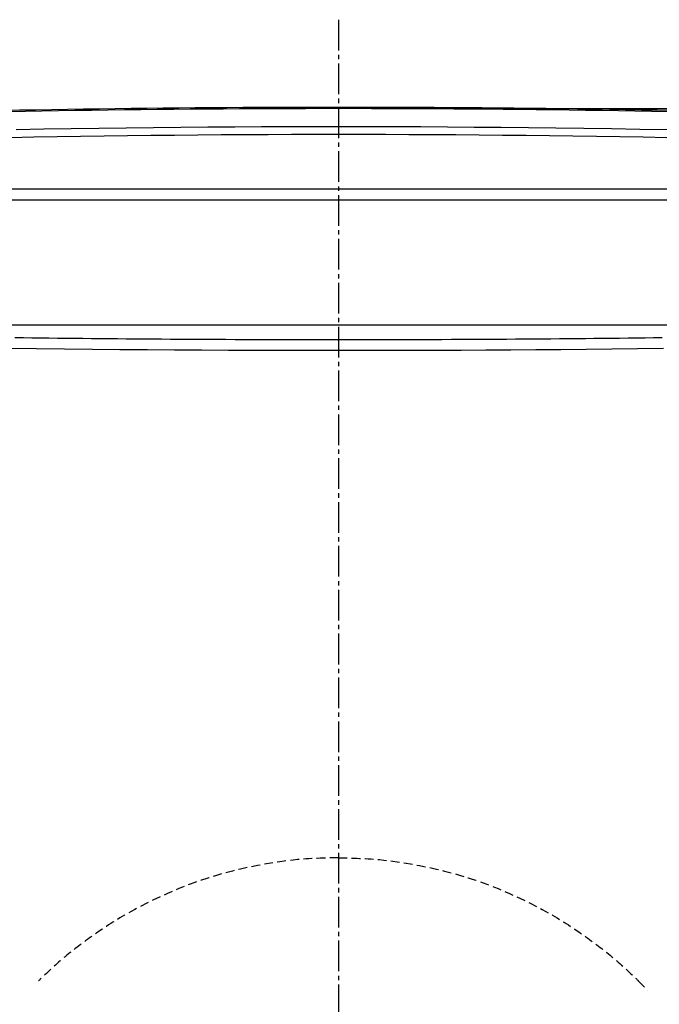
# Model space of a CAD drawing. Extents: x 0 to 1946, y 16 to 2737.
# Drawn here: x 1397 to 1543, y 2293 to 2517 of the extents above; entities that cross this region are included whole.
import ezdxf

# ---------------------------------------------------------------- set-up
doc = ezdxf.new("R2010")
doc.units = 0
doc.linetypes.add('EXLTYPE1', pattern=[3, 2, -1])
doc.linetypes.add('EXLTYPE3', pattern=[10, 7, -1, 1, -1])
doc.layers.get('0').update_dxf_attribs({"linetype": 'CONTINUOUS'})
doc.layers.get('DEFPOINTS').update_dxf_attribs({"linetype": 'CONTINUOUS'})
doc.layers.add('温水洗浄便座', color=7, linetype='CONTINUOUS')
doc.styles.add('EXCADDIM2', font='monotxt', dxfattribs={"width": 0.84, "bigfont": 'extfont'})
doc.styles.get("Standard").update_dxf_attribs({"font": 'monotxt', "bigfont": 'extfont'})
doc.dimstyles.new('ISO-25', dxfattribs={"dimtxt": 2.5, "dimasz": 2.5, "dimexe": 1.25, "dimexo": 0.625, "dimtad": 1, "dimtxsty": 'STANDARD', "dimcen": 2.5, "dimazin": 3, "dimtfac": 1, "dimtmove": 0, "dimatfit": 3})

# ---------------------------------------------------------------- blocks, each defined once
blk = doc.blocks.new('EX_NORM')
at = {"color": 0, "linetype": 'CONTINUOUS'}
for q in [(-1, 0.1667), (-1, 0), (-1, -0.1667)]:
    blk.add_line((0, 0), q, dxfattribs=at)
blk = doc.blocks.new('*D19')
at = {"layer": 'DEFPOINTS', "color": 0}
for p in [(1470, 2496.99), (1878, 2496.99), (1470, 1961.97)]:
    blk.add_point(p, dxfattribs=at)
at = {"layer": '温水洗浄便座', "color": 3, "linetype": 'CONTINUOUS'}
for p, q in [((1485, 2496.99), (1893, 2496.99)), ((1878, 1991.97), (1878, 2466.99)), ((1485, 1961.97), (1893, 1961.97))]:
    blk.add_line(p, q, dxfattribs=at)
at = {"layer": '温水洗浄便座', "color": 3, "xscale": 30, "yscale": 30, "zscale": 30}
for p, rotation in [((1878, 2496.99), 90), ((1878, 1961.97), 270)]:
    blk.add_blockref('EX_NORM', p, dxfattribs=dict(at, rotation=rotation))
at = {"layer": '温水洗浄便座', "color": 2, "insert": (1853, 2229.48), "char_height": 40, "attachment_point": 5, "rotation": 90, "style": 'EXCADDIM2'}
blk.add_mtext('535', dxfattribs=at)
blk = doc.blocks.new('*D20')
at = {"layer": 'DEFPOINTS', "color": 0}
for p in [(1275.05, 2312.66), (1664.94, 2312.67), (1664.94, 1852)]:
    blk.add_point(p, dxfattribs=at)
at = {"layer": '温水洗浄便座', "color": 3, "linetype": 'CONTINUOUS'}
for p, q in [((1275.05, 2297.66), (1275.05, 1837)), ((1664.94, 2297.67), (1664.94, 1837)), ((1305.05, 1852), (1634.94, 1852))]:
    blk.add_line(p, q, dxfattribs=at)
at = {"layer": '温水洗浄便座', "color": 3, "xscale": 30, "yscale": 30, "zscale": 30, "rotation": 180}
blk.add_blockref('EX_NORM', (1275.05, 1852), dxfattribs=at)
at = {"layer": '温水洗浄便座', "color": 3, "xscale": 30, "yscale": 30, "zscale": 30}
blk.add_blockref('EX_NORM', (1664.94, 1852), dxfattribs=at)
at = {"layer": '温水洗浄便座', "color": 2, "insert": (1470, 1877), "char_height": 40, "attachment_point": 5, "style": 'EXCADDIM2'}
blk.add_mtext('390', dxfattribs=at)

msp = doc.modelspace()

# ---------------------------------------------------------------- linework, layer by layer
at = {"layer": '温水洗浄便座', "color": 6, "linetype": 'EXLTYPE3'}
msp.add_line((1470, 2517.2732), (1470, 1941.9659), dxfattribs=at)
at = {"layer": '温水洗浄便座', "color": 6, "linetype": 'CONTINUOUS'}
for p, q in [((1622.6169, 2478.646), (1317.3831, 2478.646)), ((1318.2411, 2476.1939), (1621.7589, 2476.1939)), ((1319.248, 2447.6673), (1620.752, 2447.6673))]:
    msp.add_line(p, q, dxfattribs=at)
at = {"layer": '温水洗浄便座', "color": 6, "linetype": 'EXLTYPE1'}
msp.add_line((1538.3966, 2298.1083), (1540.4941, 2295.9618), dxfattribs=at)
at = {"layer": '温水洗浄便座', "color": 6, "linetype": 'CONTINUOUS', "flags": 128}
for points in [[(1396.5012, 2492.2614), (1402.762, 2492.369), (1409.0296, 2492.4671), (1415.2963, 2492.5557), (1421.5545, 2492.6348), (1427.7963, 2492.7044), (1434.0139, 2492.7645), (1440.1997, 2492.8151), (1446.3458, 2492.8562), (1452.4672, 2492.888), (1458.5512, 2492.9103), (1464.6083, 2492.9232), (1470.6487, 2492.9266), (1476.6828, 2492.9206), (1482.721, 2492.9052), (1488.7736, 2492.8805), (1494.8509, 2492.8464), (1500.9633, 2492.803), (1507.1211, 2492.7504), (1513.3347, 2492.6885), (1519.6106, 2492.6173), (1525.9394, 2492.5367), (1532.3076, 2492.4464), (1538.702, 2492.3461), (1545.1091, 2492.2357)], [(1396.1862, 2444.7875), (1398.1236, 2444.7653), (1400.0621, 2444.7435), (1402.0013, 2444.7222), (1403.9408, 2444.7013), (1405.8813, 2444.6807), (1407.824, 2444.6607), (1409.7699, 2444.641), (1411.72, 2444.6218), (1413.6755, 2444.6031), (1415.6375, 2444.5849), (1417.6069, 2444.5672), (1419.5848, 2444.55), (1421.5724, 2444.5333), (1423.5707, 2444.5171), (1425.5806, 2444.5015), (1427.6027, 2444.4865), (1429.6372, 2444.472), (1431.6845, 2444.4582), (1433.745, 2444.4449), (1435.819, 2444.4323), (1437.9069, 2444.4203), (1440.009, 2444.4089), (1442.1258, 2444.3982), (1444.2574, 2444.3881), (1446.4043, 2444.3787), (1448.1589, 2444.3716), (1449.9162, 2444.365), (1451.6684, 2444.3588), (1453.408, 2444.3531), (1455.1272, 2444.3478), (1456.8184, 2444.343), (1458.474, 2444.3387), (1460.0862, 2444.3348), (1461.6475, 2444.3314), (1463.15, 2444.3285), (1464.5863, 2444.326), (1465.1193, 2444.3252), (1465.6398, 2444.3245), (1466.1466, 2444.3238), (1466.6382, 2444.3232), (1467.1132, 2444.3226), (1467.5701, 2444.3221), (1468.0075, 2444.3216), (1468.4241, 2444.3211), (1468.8183, 2444.3207), (1469.1888, 2444.3204), (1469.5341, 2444.32), (1469.5999, 2444.32), (1469.6637, 2444.3199), (1469.7246, 2444.3198), (1469.7818, 2444.3198), (1469.8342, 2444.3197), (1469.8811, 2444.3197), (1469.9215, 2444.3196), (1469.9545, 2444.3196), (1469.9792, 2444.3196), (1469.9946, 2444.3196), (1470, 2444.3196)], [(1469.9998, 2444.0876), (1469.9998, 2444.0878), (1469.9998, 2444.0885), (1469.9998, 2444.0897), (1469.9998, 2444.0913), (1469.9998, 2444.0932), (1469.9998, 2444.0954), (1469.9998, 2444.0979), (1469.9998, 2444.1005), (1469.9998, 2444.1034), (1469.9998, 2444.1063), (1469.9998, 2444.1093), (1469.9998, 2444.1154), (1469.9998, 2444.1216), (1469.9998, 2444.1278), (1469.9998, 2444.1341), (1469.9998, 2444.1405), (1469.9998, 2444.147), (1469.9998, 2444.1535), (1469.9998, 2444.16), (1469.9998, 2444.1666), (1469.9998, 2444.1733), (1469.9998, 2444.1799), (1469.9999, 2444.1878), (1469.9999, 2444.1957), (1469.9999, 2444.2036), (1469.9999, 2444.2116), (1469.9999, 2444.2195), (1469.9999, 2444.2275), (1469.9999, 2444.2355), (1469.9999, 2444.2435), (1469.9999, 2444.2515), (1469.9999, 2444.2595), (1469.9999, 2444.2674), (1469.9999, 2444.2729), (1469.9999, 2444.2782), (1469.9999, 2444.2835), (1470, 2444.2886), (1470, 2444.2934), (1470, 2444.2979), (1470, 2444.3021), (1470, 2444.3059), (1470, 2444.3093), (1470, 2444.3121), (1470, 2444.3143), (1470, 2444.3146), (1470, 2444.3148), (1470, 2444.3151), (1470, 2444.3153), (1470, 2444.3156), (1470, 2444.3158), (1470, 2444.3161), (1470, 2444.3164), (1470, 2444.3168), (1470, 2444.3172), (1470, 2444.3176), (1470, 2444.3179), (1470, 2444.3181), (1470, 2444.3184), (1470, 2444.3186), (1470, 2444.3188), (1470, 2444.319), (1470, 2444.3192), (1470, 2444.3194), (1470, 2444.3195), (1470, 2444.3195), (1470, 2444.3196)], [(1470, 2444.3196), (1470.0054, 2444.3196), (1470.0208, 2444.3196), (1470.0455, 2444.3196), (1470.0785, 2444.3196), (1470.1189, 2444.3197), (1470.1658, 2444.3197), (1470.2182, 2444.3198), (1470.2754, 2444.3198), (1470.3363, 2444.3199), (1470.4001, 2444.32), (1470.4659, 2444.32), (1470.8112, 2444.3204), (1471.1817, 2444.3207), (1471.5759, 2444.3211), (1471.9925, 2444.3216), (1472.4299, 2444.3221), (1472.8868, 2444.3226), (1473.3618, 2444.3232), (1473.8534, 2444.3238), (1474.3602, 2444.3245), (1474.8807, 2444.3252), (1475.4137, 2444.326), (1476.85, 2444.3285), (1478.3525, 2444.3314), (1479.9138, 2444.3348), (1481.526, 2444.3387), (1483.1816, 2444.343), (1484.8728, 2444.3478), (1486.592, 2444.3531), (1488.3316, 2444.3588), (1490.0838, 2444.365), (1491.8411, 2444.3716), (1493.5957, 2444.3787), (1495.7426, 2444.3881), (1497.8742, 2444.3982), (1499.991, 2444.4089), (1502.0931, 2444.4203), (1504.181, 2444.4323), (1506.255, 2444.4449), (1508.3155, 2444.4582), (1510.3628, 2444.472), (1512.3973, 2444.4865), (1514.4194, 2444.5015), (1516.4293, 2444.5171), (1518.4276, 2444.5333), (1520.4152, 2444.55), (1522.3931, 2444.5672), (1524.3625, 2444.5849), (1526.3245, 2444.6031), (1528.28, 2444.6218), (1530.2301, 2444.641), (1532.176, 2444.6607), (1534.1187, 2444.6807), (1536.0592, 2444.7013), (1537.9987, 2444.7222), (1539.9379, 2444.7435), (1541.8764, 2444.7653), (1543.8138, 2444.7875)], [(1544.109, 2442.2725), (1538.1931, 2442.2019), (1532.3322, 2442.1372), (1526.5198, 2442.0783), (1520.7495, 2442.0252), (1515.0152, 2441.9779), (1509.3103, 2441.9363), (1503.6285, 2441.9005), (1497.9635, 2441.8704), (1492.3088, 2441.846), (1486.6583, 2441.8273), (1481.0054, 2441.8143), (1475.0364, 2441.8067), (1469.0534, 2441.8055), (1463.052, 2441.8106), (1457.0278, 2441.8219), (1450.9765, 2441.8396), (1444.8936, 2441.8637), (1438.7748, 2441.894), (1432.6158, 2441.9307), (1426.412, 2441.9738), (1420.1593, 2442.0232), (1413.853, 2442.0789), (1407.4906, 2442.141), (1401.0829, 2442.2095), (1394.6425, 2442.2845)]]:
    msp.add_lwpolyline(points, dxfattribs=at)
at = {"layer": '温水洗浄便座', "color": 6, "linetype": 'EXLTYPE1', "flags": 128}
for points in [[(1470, 2326.1829), (1469.9723, 2326.182), (1469.8927, 2326.1795), (1469.7663, 2326.1755), (1469.5984, 2326.1702), (1469.3941, 2326.1637), (1469.1587, 2326.1563), (1468.8973, 2326.148), (1468.615, 2326.139), (1468.3172, 2326.1296), (1468.0089, 2326.1198), (1467.6954, 2326.1099), (1467.0654, 2326.0898), (1466.4347, 2326.0691), (1465.8028, 2326.0471), (1465.1694, 2326.0231), (1464.5339, 2325.9966), (1463.8958, 2325.9667), (1463.2547, 2325.933), (1462.6101, 2325.8948), (1461.9615, 2325.8514), (1461.3084, 2325.8021), (1460.6505, 2325.7464), (1459.6555, 2325.6499), (1458.6507, 2325.5383), (1457.6385, 2325.4125), (1456.621, 2325.2733), (1455.6005, 2325.1217), (1454.5795, 2324.9585), (1453.5602, 2324.7846), (1452.5449, 2324.601), (1451.5359, 2324.4084), (1450.5355, 2324.2078), (1449.546, 2324), (1448.5907, 2323.7906), (1447.6472, 2323.5749), (1446.7145, 2323.3527), (1445.7917, 2323.1238), (1444.8781, 2322.8879), (1443.9727, 2322.6446), (1443.0746, 2322.3939), (1442.1829, 2322.1353), (1441.2967, 2321.8687), (1440.4152, 2321.5938), (1439.5375, 2321.3104), (1438.6832, 2321.0251), (1437.831, 2320.7311), (1436.9805, 2320.4283), (1436.1309, 2320.1163), (1435.2818, 2319.795), (1434.4325, 2319.464), (1433.5826, 2319.1231), (1432.7313, 2318.7722), (1431.8782, 2318.4109), (1431.0226, 2318.039), (1430.164, 2317.6563), (1429.3243, 2317.2728), (1428.4831, 2316.8798), (1427.6424, 2316.4781), (1426.8041, 2316.0687), (1425.9701, 2315.6525), (1425.1425, 2315.2304), (1424.3232, 2314.8034), (1423.514, 2314.3724), (1422.717, 2313.9383), (1421.9341, 2313.502), (1421.1673, 2313.0646), (1420.6301, 2312.7517), (1420.1012, 2312.4383), (1419.5799, 2312.1241), (1419.0654, 2311.8088), (1418.5568, 2311.492), (1418.0533, 2311.1733), (1417.5542, 2310.8524), (1417.0586, 2310.5291), (1416.5657, 2310.2028), (1416.0747, 2309.8734), (1415.5848, 2309.5405), (1415.1776, 2309.2606), (1414.7705, 2308.9781), (1414.3634, 2308.6929), (1413.9562, 2308.405), (1413.5487, 2308.1143), (1413.1409, 2307.821), (1412.7327, 2307.525), (1412.3239, 2307.2262), (1411.9145, 2306.9247), (1411.5043, 2306.6205), (1411.0932, 2306.3136), (1410.7123, 2306.0273), (1410.3307, 2305.7383), (1409.9482, 2305.4462), (1409.5649, 2305.1505), (1409.1809, 2304.8509), (1408.796, 2304.5468), (1408.4104, 2304.2381), (1408.0241, 2303.9242), (1407.637, 2303.6047), (1407.2493, 2303.2792), (1406.8608, 2302.9474), (1406.5135, 2302.6456), (1406.1657, 2302.3391), (1405.8177, 2302.0283), (1405.4695, 2301.7138), (1405.1214, 2301.3962), (1404.7733, 2301.076), (1404.4255, 2300.7539), (1404.0781, 2300.4304), (1403.7312, 2300.106), (1403.385, 2299.7814), (1403.0396, 2299.457), (1402.8436, 2299.273), (1402.6511, 2299.0922), (1402.4653, 2298.9177), (1402.2894, 2298.7525), (1402.1266, 2298.5996), (1401.9801, 2298.462), (1401.853, 2298.3426), (1401.7486, 2298.2446), (1401.6701, 2298.1709), (1401.6206, 2298.1244), (1401.6034, 2298.1083)], [(1470, 2326.1829), (1470.0277, 2326.182), (1470.1073, 2326.1795), (1470.2337, 2326.1755), (1470.4016, 2326.1702), (1470.6059, 2326.1637), (1470.8413, 2326.1563), (1471.1027, 2326.148), (1471.385, 2326.139), (1471.6828, 2326.1296), (1471.9911, 2326.1198), (1472.3046, 2326.1099), (1472.9346, 2326.0898), (1473.5653, 2326.0691), (1474.1972, 2326.0471), (1474.8306, 2326.0231), (1475.4661, 2325.9966), (1476.1042, 2325.9667), (1476.7453, 2325.933), (1477.3899, 2325.8948), (1478.0385, 2325.8514), (1478.6916, 2325.8021), (1479.3495, 2325.7464), (1480.3445, 2325.6499), (1481.3493, 2325.5383), (1482.3615, 2325.4125), (1483.379, 2325.2733), (1484.3995, 2325.1217), (1485.4205, 2324.9585), (1486.4398, 2324.7846), (1487.4551, 2324.601), (1488.4641, 2324.4084), (1489.4645, 2324.2078), (1490.454, 2324), (1491.4093, 2323.7906), (1492.3528, 2323.5749), (1493.2855, 2323.3527), (1494.2083, 2323.1238), (1495.1219, 2322.8879), (1496.0273, 2322.6446), (1496.9254, 2322.3939), (1497.8171, 2322.1353), (1498.7033, 2321.8687), (1499.5848, 2321.5938), (1500.4625, 2321.3104), (1501.3168, 2321.0251), (1502.169, 2320.7311), (1503.0195, 2320.4283), (1503.8691, 2320.1163), (1504.7182, 2319.795), (1505.5675, 2319.464), (1506.4174, 2319.1231), (1507.2687, 2318.7722), (1508.1218, 2318.4109), (1508.9774, 2318.039), (1509.836, 2317.6563), (1510.6757, 2317.2728), (1511.5169, 2316.8798), (1512.3576, 2316.4781), (1513.1959, 2316.0687), (1514.0299, 2315.6525), (1514.8575, 2315.2304), (1515.6768, 2314.8034), (1516.486, 2314.3724), (1517.283, 2313.9383), (1518.0659, 2313.502), (1518.8327, 2313.0646), (1519.3699, 2312.7517), (1519.8988, 2312.4383), (1520.4201, 2312.1241), (1520.9346, 2311.8088), (1521.4432, 2311.492), (1521.9467, 2311.1733), (1522.4458, 2310.8524), (1522.9414, 2310.5291), (1523.4343, 2310.2028), (1523.9253, 2309.8734), (1524.4152, 2309.5405), (1524.8224, 2309.2606), (1525.2295, 2308.9781), (1525.6366, 2308.6929), (1526.0438, 2308.405), (1526.4513, 2308.1143), (1526.8591, 2307.821), (1527.2673, 2307.525), (1527.6761, 2307.2262), (1528.0855, 2306.9247), (1528.4957, 2306.6205), (1528.9068, 2306.3136), (1529.2877, 2306.0273), (1529.6693, 2305.7383), (1530.0518, 2305.4462), (1530.4351, 2305.1505), (1530.8191, 2304.8509), (1531.204, 2304.5468), (1531.5896, 2304.2381), (1531.9759, 2303.9242), (1532.363, 2303.6047), (1532.7507, 2303.2792), (1533.1392, 2302.9474), (1533.4865, 2302.6456), (1533.8343, 2302.3391), (1534.1823, 2302.0283), (1534.5305, 2301.7138), (1534.8786, 2301.3962), (1535.2267, 2301.076), (1535.5745, 2300.7539), (1535.9219, 2300.4304), (1536.2688, 2300.106), (1536.615, 2299.7814), (1536.9604, 2299.457), (1537.1564, 2299.273), (1537.3489, 2299.0922), (1537.5347, 2298.9177), (1537.7106, 2298.7525), (1537.8734, 2298.5996), (1538.0199, 2298.462), (1538.147, 2298.3426), (1538.2514, 2298.2446), (1538.3299, 2298.1709), (1538.3794, 2298.1244), (1538.3966, 2298.1083)]]:
    msp.add_lwpolyline(points, dxfattribs=at)
at = {"layer": '温水洗浄便座', "color": 6, "linetype": 'CONTINUOUS'}
for centre, radius, start, end in [((1470, -1502.3893), 3999.3763, 88.2773683, 91.7226317), ((1470, -1502.6393), 3999.9125, 90, 91.6669378), ((1470, -1502.6393), 3999.9125, 88.3330622, 90)]:
    msp.add_arc(centre, radius, start, end, dxfattribs=at)
msp.add_ellipse((1470, -1488.1834), major_axis=(0, 3979.2552), ratio=0.99999375, start_param=6.24017168, end_param=6.32619893, dxfattribs=at)

# ---------------------------------------------------------------- dimensions: what is measured, and where the dimension line sits
at = {"layer": '温水洗浄便座', "color": 3, "linetype": 'CONTINUOUS'}
dim = msp.add_linear_dim(base=(1878, 2496.9871), p1=(1470, 1961.9659), p2=(1470, 2496.9871), angle=90, dimstyle='ISO-25', override={"dimtxt": 40, "dimasz": 30, "dimexe": 15, "dimexo": 15, "dimgap": 0, "dimtad": 1, "dimjust": 0, "dimtih": 0, "dimtoh": 0, "dimdec": 0, "dimzin": 0, "dimlunit": 2, "dimtxsty": 'EXCADDIM2', "dimblk1": 'EX_NORM', "dimblk2": 'EX_NORM', "dimsah": 1, "dimse1": 0, "dimse2": 0, "dimclrd": 3, "dimclre": 3, "dimclrt": 2, "dimtmove": 2}, dxfattribs=at)
dim.commit()
dim.dimension.update_dxf_attribs({"geometry": '*D19', "text_midpoint": (1853, 2229.4765), "dimtype": 160})
dim = msp.add_linear_dim(base=(1664.9448, 1852), p1=(1275.0538, 2312.6631), p2=(1664.9448, 2312.6659), dimstyle='ISO-25', override={"dimtxt": 40, "dimasz": 30, "dimexe": 15, "dimexo": 15, "dimgap": 0, "dimtad": 1, "dimjust": 0, "dimtih": 0, "dimtoh": 0, "dimdec": 0, "dimzin": 0, "dimlunit": 2, "dimtxsty": 'EXCADDIM2', "dimblk1": 'EX_NORM', "dimblk2": 'EX_NORM', "dimsah": 1, "dimse1": 0, "dimse2": 0, "dimclrd": 3, "dimclre": 3, "dimclrt": 2, "dimtmove": 2}, dxfattribs=at)
dim.commit()
dim.dimension.update_dxf_attribs({"geometry": '*D20', "text_midpoint": (1469.9993, 1877), "dimtype": 160})

doc.saveas('drawing.dxf')
